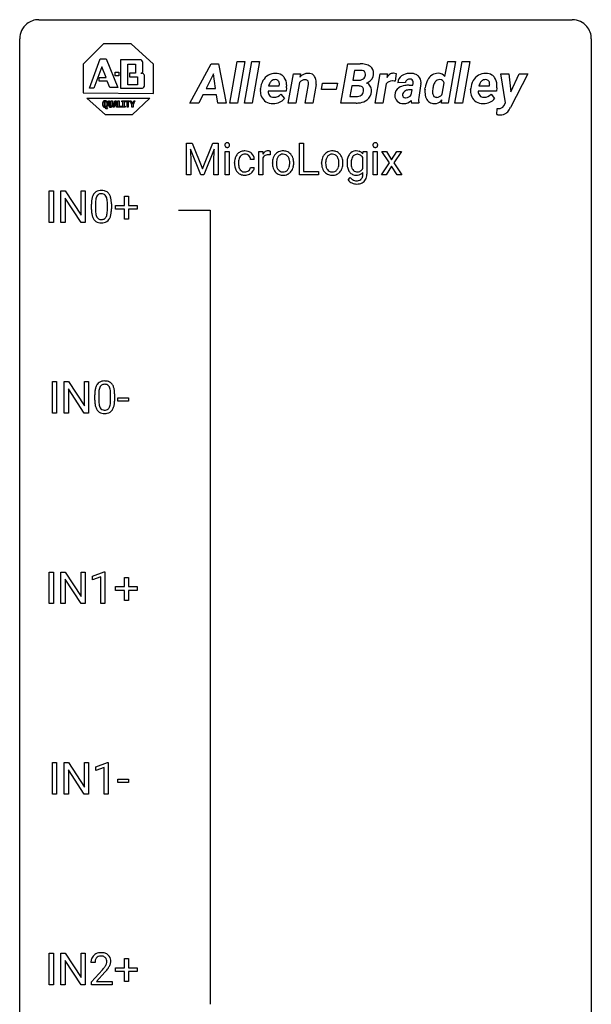
# Model space of a CAD drawing. Extents: x 2.8 to 26.6, y -2.8 to 84.5.
# Drawn here: x 2.8 to 26.6, y 43.5 to 84.5 of the extents above; entities that cross this region are included whole.
import ezdxf

# ---------------------------------------------------------------- set-up
doc = ezdxf.new("R2010")
doc.units = 0
doc.layers.add('DEFAULT_255_1_388', color=255, linetype='CONTINUOUS')
doc.layers.add('DEFAULT_255_2_778', color=255, linetype='CONTINUOUS')

msp = doc.modelspace()

# ---------------------------------------------------------------- linework, layer by layer
at = {"layer": 'DEFAULT_255_1_388'}
for p, q in [((9.733, 79.389), (9.957, 79.389)), ((9.733, 78.074), (9.733, 79.389)), ((9.957, 79.389), (10.388, 78.316)), ((10.388, 78.316), (10.818, 79.389)), ((10.818, 79.389), (11.043, 79.389)), ((11.043, 79.389), (11.043, 78.074)), ((14.43, 78.074), (14.43, 79.389)), ((14.43, 79.389), (14.605, 79.389)), ((14.605, 79.389), (14.605, 78.216)), ((10.321, 78.074), (9.89, 79.136)), ((9.89, 79.136), (9.907, 78.586)), ((10.885, 79.139), (10.454, 78.074)), ((10.869, 78.586), (10.885, 79.139)), ((11.337, 78.074), (11.337, 79.051)), ((11.337, 79.051), (11.504, 79.051)), ((11.504, 79.051), (11.504, 78.074)), ((12.74, 78.074), (12.74, 79.051)), ((12.74, 79.051), (12.903, 79.051)), ((12.903, 79.051), (12.906, 78.939)), ((12.908, 78.768), (12.908, 78.074)), ((13.213, 79.057), (13.213, 78.901)), ((17.073, 78.341), (17.073, 78.788)), ((17.08, 78.943), (17.088, 79.051)), ((17.088, 79.051), (17.241, 79.051)), ((17.241, 79.051), (17.241, 78.097)), ((17.508, 78.074), (17.508, 79.051)), ((17.508, 79.051), (17.675, 79.051)), ((17.675, 79.051), (17.675, 78.074)), ((18.183, 78.568), (17.863, 79.051)), ((17.863, 79.051), (18.056, 79.051)), ((18.056, 79.051), (18.27, 78.695)), ((18.27, 78.695), (18.487, 79.051)), ((18.682, 79.051), (18.362, 78.568)), ((18.487, 79.051), (18.682, 79.051)), ((9.907, 78.586), (9.907, 78.074)), ((10.869, 78.074), (10.869, 78.586)), ((11.728, 78.554), (11.728, 78.582)), ((11.896, 78.575), (11.896, 78.544)), ((12.553, 78.715), (12.394, 78.715)), ((12.394, 78.382), (12.553, 78.382)), ((13.304, 78.56), (13.304, 78.572)), ((14.194, 78.564), (14.194, 78.552)), ((15.355, 78.56), (15.355, 78.572)), ((16.245, 78.564), (16.245, 78.552)), ((17.853, 78.074), (18.183, 78.568)), ((18.273, 78.44), (18.047, 78.074)), ((18.499, 78.074), (18.273, 78.44)), ((18.362, 78.568), (18.692, 78.074)), ((9.907, 78.074), (9.733, 78.074)), ((10.454, 78.074), (10.321, 78.074)), ((11.043, 78.074), (10.869, 78.074)), ((11.504, 78.074), (11.337, 78.074)), ((12.908, 78.074), (12.74, 78.074)), ((15.228, 78.074), (14.43, 78.074)), ((14.605, 78.216), (15.228, 78.216)), ((15.228, 78.216), (15.228, 78.074)), ((16.465, 77.858), (16.552, 77.958)), ((17.073, 78.087), (17.073, 78.171)), ((17.675, 78.074), (17.508, 78.074)), ((18.047, 78.074), (17.853, 78.074)), ((18.692, 78.074), (18.499, 78.074)), ((4.007, 76.089), (4.007, 77.405)), ((4.007, 77.405), (4.181, 77.405)), ((4.181, 77.405), (4.181, 76.089)), ((4.498, 76.089), (4.498, 77.405)), ((4.498, 77.405), (4.672, 77.405)), ((4.672, 77.405), (5.336, 76.387)), ((5.335, 76.089), (4.672, 77.103)), ((4.672, 77.103), (4.672, 76.089)), ((5.336, 76.387), (5.336, 77.405)), ((5.336, 77.405), (5.509, 77.405)), ((5.509, 77.405), (5.509, 76.089)), ((7.141, 76.795), (7.141, 77.179)), ((7.141, 77.179), (7.309, 77.179)), ((7.309, 77.179), (7.309, 76.795)), ((5.768, 76.628), (5.768, 76.851)), ((5.936, 76.892), (5.936, 76.624)), ((6.432, 76.605), (6.432, 76.879)), ((6.599, 76.867), (6.599, 76.651)), ((6.774, 76.637), (6.774, 76.795)), ((6.774, 76.795), (7.141, 76.795)), ((7.309, 76.795), (7.676, 76.795)), ((7.676, 76.795), (7.676, 76.637)), ((7.141, 76.637), (6.774, 76.637)), ((7.141, 76.221), (7.141, 76.637)), ((7.676, 76.637), (7.309, 76.637)), ((7.309, 76.637), (7.309, 76.221)), ((4.181, 76.089), (4.007, 76.089)), ((4.672, 76.089), (4.498, 76.089)), ((5.509, 76.089), (5.335, 76.089)), ((7.309, 76.221), (7.141, 76.221)), ((4.144, 68.152), (4.144, 69.467)), ((4.144, 69.467), (4.317, 69.467)), ((4.317, 69.467), (4.317, 68.152)), ((4.634, 68.152), (4.634, 69.467)), ((4.634, 69.467), (4.809, 69.467)), ((4.809, 69.467), (5.473, 68.449)), ((5.473, 68.449), (5.473, 69.467)), ((5.473, 69.467), (5.646, 69.467)), ((5.646, 69.467), (5.646, 68.152)), ((5.471, 68.152), (4.809, 69.166)), ((4.809, 69.166), (4.809, 68.152)), ((5.905, 68.69), (5.905, 68.914)), ((6.072, 68.954), (6.072, 68.687)), ((6.568, 68.668), (6.568, 68.942)), ((6.735, 68.93), (6.735, 68.713)), ((6.874, 68.643), (6.874, 68.779)), ((6.874, 68.779), (7.314, 68.779)), ((7.314, 68.643), (6.874, 68.643)), ((7.314, 68.779), (7.314, 68.643)), ((4.317, 68.152), (4.144, 68.152)), ((4.809, 68.152), (4.634, 68.152)), ((5.646, 68.152), (5.471, 68.152)), ((4.007, 60.214), (4.007, 61.53)), ((4.007, 61.53), (4.181, 61.53)), ((4.181, 61.53), (4.181, 60.214)), ((4.498, 60.214), (4.498, 61.53)), ((4.498, 61.53), (4.672, 61.53)), ((4.672, 61.53), (5.336, 60.512)), ((5.336, 60.512), (5.336, 61.53)), ((5.336, 61.53), (5.509, 61.53)), ((5.509, 61.53), (5.509, 60.214)), ((5.818, 61.357), (6.297, 61.536)), ((6.297, 61.536), (6.323, 61.536)), ((6.323, 61.536), (6.323, 60.214)), ((5.335, 60.214), (4.672, 61.228)), ((4.672, 61.228), (4.672, 60.214)), ((5.818, 61.205), (5.818, 61.357)), ((6.155, 61.328), (5.818, 61.205)), ((6.155, 60.214), (6.155, 61.328)), ((7.141, 60.92), (7.141, 61.304)), ((7.141, 61.304), (7.309, 61.304)), ((7.309, 61.304), (7.309, 60.92)), ((6.774, 60.762), (6.774, 60.92)), ((6.774, 60.92), (7.141, 60.92)), ((7.141, 60.762), (6.774, 60.762)), ((7.141, 60.346), (7.141, 60.762)), ((7.309, 60.92), (7.676, 60.92)), ((7.676, 60.762), (7.309, 60.762)), ((7.309, 60.762), (7.309, 60.346)), ((7.676, 60.92), (7.676, 60.762)), ((7.309, 60.346), (7.141, 60.346)), ((4.181, 60.214), (4.007, 60.214)), ((4.672, 60.214), (4.498, 60.214)), ((5.509, 60.214), (5.335, 60.214)), ((6.323, 60.214), (6.155, 60.214)), ((4.144, 52.277), (4.144, 53.592)), ((4.144, 53.592), (4.317, 53.592)), ((4.317, 53.592), (4.317, 52.277)), ((4.634, 52.277), (4.634, 53.592)), ((4.634, 53.592), (4.809, 53.592)), ((4.809, 53.592), (5.473, 52.574)), ((5.473, 52.574), (5.473, 53.592)), ((5.473, 53.592), (5.646, 53.592)), ((5.646, 53.592), (5.646, 52.277)), ((5.955, 53.419), (6.433, 53.599)), ((5.955, 53.267), (5.955, 53.419)), ((6.292, 53.391), (5.955, 53.267)), ((6.292, 52.277), (6.292, 53.391)), ((6.433, 53.599), (6.46, 53.599)), ((6.46, 53.599), (6.46, 52.277)), ((5.471, 52.277), (4.809, 53.291)), ((4.809, 53.291), (4.809, 52.277)), ((6.874, 52.768), (6.874, 52.904)), ((6.874, 52.904), (7.314, 52.904)), ((7.314, 52.904), (7.314, 52.768)), ((7.314, 52.768), (6.874, 52.768)), ((4.317, 52.277), (4.144, 52.277)), ((4.809, 52.277), (4.634, 52.277)), ((5.646, 52.277), (5.471, 52.277)), ((6.46, 52.277), (6.292, 52.277)), ((4.007, 44.339), (4.007, 45.655)), ((4.007, 45.655), (4.181, 45.655)), ((4.181, 45.655), (4.181, 44.339)), ((4.498, 44.339), (4.498, 45.655)), ((4.498, 45.655), (4.672, 45.655)), ((4.672, 45.655), (5.336, 44.637)), ((5.336, 44.637), (5.336, 45.655)), ((5.336, 45.655), (5.509, 45.655)), ((5.509, 45.655), (5.509, 44.339)), ((5.335, 44.339), (4.672, 45.353)), ((4.672, 45.353), (4.672, 44.339)), ((5.916, 45.267), (5.749, 45.267)), ((7.141, 45.045), (7.141, 45.429)), ((7.141, 45.429), (7.309, 45.429)), ((7.309, 45.429), (7.309, 45.045)), ((5.774, 44.46), (6.229, 44.966)), ((6.328, 44.858), (5.975, 44.476)), ((6.774, 44.887), (6.774, 45.045)), ((6.774, 45.045), (7.141, 45.045)), ((7.141, 44.887), (6.774, 44.887)), ((7.141, 44.471), (7.141, 44.887)), ((7.309, 45.045), (7.676, 45.045)), ((7.676, 44.887), (7.309, 44.887)), ((7.309, 44.887), (7.309, 44.471)), ((7.676, 45.045), (7.676, 44.887)), ((4.181, 44.339), (4.007, 44.339)), ((4.672, 44.339), (4.498, 44.339)), ((5.509, 44.339), (5.335, 44.339)), ((5.774, 44.339), (5.774, 44.46)), ((6.636, 44.339), (5.774, 44.339)), ((5.975, 44.476), (6.636, 44.476)), ((6.636, 44.476), (6.636, 44.339)), ((7.309, 44.471), (7.141, 44.471))]:
    msp.add_line(p, q, dxfattribs=at)
for centre, radius, start, end in [((11.434, 79.312), 0.11, 161.4148, 180.5533), ((11.448, 79.311), 0.124, 179.942, 185.0971), ((11.418, 79.306), 0.0938, 184.1071, 222.4604), ((11.42, 79.316), 0.0956, 138.183, 160.9308), ((11.407, 79.326), 0.0792, 104.6372, 138.0036), ((11.403, 79.293), 0.0744, 222.5057, 237.9918), ((11.411, 79.307), 0.0902, 238.5428, 259.129), ((11.419, 79.285), 0.122, 92.0601, 105.2199), ((11.421, 79.356), 0.14, 258.8433, 270.4149), ((11.422, 79.246), 0.161, 89.9791, 92.5006), ((11.423, 79.272), 0.135, 78.0235, 90.4478), ((11.422, 79.381), 0.165, 269.9726, 272.8113), ((11.425, 79.34), 0.124, 272.3544, 285.8952), ((11.434, 79.319), 0.0878, 55.0522, 78.3363), ((11.438, 79.299), 0.0807, 285.4398, 316.532), ((11.439, 79.328), 0.0768, 42.0506, 54.4508), ((11.424, 79.314), 0.0974, 1.7494, 42.1499), ((11.43, 79.305), 0.0909, 316.711, 341.6513), ((11.414, 79.31), 0.107, 342.1062, 0.5536), ((11.395, 79.311), 0.126, 359.9833, 2.8354), ((17.604, 79.312), 0.11, 161.4148, 180.5533), ((17.618, 79.311), 0.124, 179.942, 185.0971), ((17.588, 79.306), 0.0938, 184.1071, 222.4604), ((17.59, 79.316), 0.0956, 138.183, 160.9308), ((17.578, 79.326), 0.0792, 104.6372, 138.0036), ((17.574, 79.293), 0.0744, 222.5057, 237.9918), ((17.581, 79.307), 0.0902, 238.5428, 259.129), ((17.59, 79.285), 0.122, 92.0601, 105.2199), ((17.592, 79.356), 0.14, 258.8433, 270.4149), ((17.593, 79.246), 0.161, 89.9791, 92.5006), ((17.594, 79.272), 0.135, 78.0235, 90.4478), ((17.593, 79.381), 0.165, 269.9726, 272.8113), ((17.596, 79.34), 0.124, 272.3544, 285.8952), ((17.604, 79.319), 0.0878, 55.0522, 78.3363), ((17.608, 79.299), 0.0807, 285.4398, 316.532), ((17.61, 79.328), 0.0768, 42.0506, 54.4508), ((17.594, 79.314), 0.0974, 1.7494, 42.1499), ((17.601, 79.305), 0.0909, 316.711, 341.6513), ((17.585, 79.31), 0.107, 342.1062, 0.5536), ((17.566, 79.311), 0.126, 359.9833, 2.8354), ((12.26, 78.611), 0.528, 154.9162, 168.5402), ((12.156, 78.663), 0.413, 133.5745, 155.256), ((12.138, 78.678), 0.389, 122.0166, 133.2056), ((12.377, 78.606), 0.48, 162.6653, 174.0803), ((12.208, 78.66), 0.302, 143.2846, 162.9352), ((12.142, 78.668), 0.399, 97.8733, 121.7531), ((12.144, 78.708), 0.222, 107.6884, 143.3583), ((12.16, 78.65), 0.283, 89.3774, 107.207), ((12.162, 78.549), 0.52, 89.8471, 98.2769), ((12.167, 78.618), 0.451, 73.3761, 90.52), ((12.163, 78.644), 0.288, 88.1066, 90.0064), ((12.17, 78.71), 0.222, 46.4988, 89.3298), ((12.189, 78.699), 0.367, 47.7086, 73.0511), ((12.17, 78.708), 0.224, 24.4868, 46.944), ((12.144, 78.699), 0.251, 3.7809, 23.9354), ((12.204, 78.712), 0.348, 3.7443, 48.0844), ((13.159, 78.784), 0.296, 127.8167, 148.63), ((13.181, 78.653), 0.296, 155.6557, 157.2568), ((13.104, 78.696), 0.209, 107.1347, 157.6457), ((13.13, 78.814), 0.256, 91.333, 126.7875), ((13.127, 78.612), 0.295, 89.2758, 106.6213), ((13.139, 78.733), 0.336, 89.9858, 92.4688), ((13.131, 78.336), 0.572, 86.8047, 90.0424), ((13.14, 78.764), 0.306, 85.3588, 90.1624), ((13.138, 78.445), 0.463, 80.6752, 86.8938), ((13.149, 78.877), 0.192, 78.4019, 85.4593), ((13.166, 78.955), 0.113, 67.7849, 78.5738), ((13.178, 78.986), 0.0789, 63.4805, 67.3075), ((13.836, 78.597), 0.529, 153.8609, 166.0966), ((13.761, 78.637), 0.444, 135.1317, 154.2535), ((13.729, 78.665), 0.402, 121.7043, 134.7771), ((13.809, 78.637), 0.327, 143.0176, 163.234), ((13.737, 78.65), 0.419, 93.4001, 121.54), ((13.794, 78.644), 0.311, 141.4608, 142.3839), ((13.748, 78.686), 0.248, 115.7996, 142.2901), ((13.744, 78.682), 0.251, 89.1923, 114.7099), ((13.748, 78.557), 0.512, 89.9706, 93.9763), ((13.753, 78.601), 0.468, 71.3322, 90.6163), ((13.748, 78.616), 0.316, 88.8963, 90.0045), ((13.753, 78.681), 0.251, 63.3365, 89.7194), ((13.748, 78.681), 0.253, 36.5919, 62.244), ((13.771, 78.669), 0.398, 41.1814, 70.7072), ((13.692, 78.634), 0.326, 31.3007, 37.3955), ((13.647, 78.611), 0.376, 10.9991, 30.8318), ((13.718, 78.62), 0.471, 12.1971, 41.3447), ((15.887, 78.597), 0.529, 153.8609, 166.0966), ((15.812, 78.637), 0.444, 135.1317, 154.2535), ((15.781, 78.665), 0.402, 121.7043, 134.7771), ((15.86, 78.637), 0.327, 143.0176, 163.234), ((15.788, 78.65), 0.419, 93.4001, 121.54), ((15.846, 78.644), 0.311, 141.4608, 142.3839), ((15.799, 78.686), 0.248, 115.7996, 142.2901), ((15.795, 78.682), 0.251, 89.1923, 114.7099), ((15.799, 78.557), 0.512, 89.9706, 93.9763), ((15.804, 78.601), 0.468, 71.3322, 90.6163), ((15.799, 78.616), 0.316, 88.8963, 90.0045), ((15.804, 78.681), 0.251, 63.3365, 89.7194), ((15.799, 78.681), 0.253, 36.5919, 62.244), ((15.822, 78.669), 0.398, 41.1814, 70.7072), ((15.743, 78.634), 0.326, 31.3007, 37.3955), ((15.698, 78.611), 0.376, 10.9991, 30.8318), ((15.769, 78.62), 0.471, 12.1971, 41.3447), ((16.954, 78.625), 0.535, 152.8534, 170.0825), ((16.861, 78.669), 0.431, 142.0148, 152.4186), ((16.789, 78.734), 0.334, 94.3317, 143.2675), ((17.096, 78.593), 0.511, 162.5985, 173.3417), ((16.906, 78.654), 0.31, 144.7982, 162.8716), ((16.833, 78.707), 0.22, 111.1808, 145.0423), ((16.869, 78.676), 0.267, 143.9896, 144.1067), ((16.84, 78.677), 0.25, 89.284, 110.1848), ((16.801, 78.646), 0.423, 89.9488, 95.0093), ((16.805, 78.664), 0.405, 72.9497, 90.6081), ((16.843, 78.603), 0.324, 87.2691, 90.0178), ((16.852, 78.687), 0.24, 48.5794, 88.6245), ((16.828, 78.748), 0.319, 37.7744, 72.5099), ((16.812, 78.649), 0.296, 27.9928, 47.6314), ((12.395, 78.585), 0.666, 168.615, 180.2871), ((12.59, 78.553), 0.862, 179.9791, 182.4587), ((12.391, 78.54), 0.662, 182.0498, 194.8774), ((12.183, 78.482), 0.446, 194.5394, 221.0303), ((12.618, 78.578), 0.723, 173.8423, 180.1784), ((12.557, 78.54), 0.661, 179.703, 188.2277), ((12.32, 78.505), 0.422, 188.0631, 201.1158), ((12.197, 78.458), 0.29, 201.2186, 216.9762), ((12.207, 78.397), 0.188, 330.4013, 355.3971), ((12.259, 78.399), 0.294, 329.2357, 356.6872), ((12.093, 78.694), 0.46, 2.6193, 5.0425), ((13.933, 78.575), 0.628, 166.3005, 180.3319), ((13.995, 78.555), 0.69, 179.6101, 192.0695), ((13.782, 78.506), 0.472, 191.6264, 221.3527), ((14.228, 78.554), 0.756, 174.1226, 180.1564), ((14.042, 78.548), 0.57, 179.6363, 190.6161), ((13.987, 78.581), 0.513, 162.9447, 174.3734), ((13.857, 78.512), 0.382, 190.4136, 208.7169), ((13.679, 78.493), 0.339, 323.6941, 343.8494), ((13.502, 78.547), 0.524, 343.5747, 355.0081), ((13.475, 78.575), 0.553, 359.6235, 11.2017), ((13.276, 78.57), 0.751, 354.7283, 0.1208), ((13.662, 78.525), 0.53, 334.3504, 346.8461), ((13.501, 78.569), 0.693, 359.5703, 12.5804), ((13.554, 78.548), 0.64, 347.0197, 0.319), ((15.984, 78.575), 0.628, 166.3005, 180.3319), ((16.046, 78.555), 0.69, 179.6101, 192.0695), ((15.833, 78.506), 0.472, 191.6264, 221.3527), ((16.279, 78.554), 0.756, 174.1226, 180.1564), ((16.093, 78.548), 0.57, 179.6363, 190.6161), ((16.038, 78.581), 0.513, 162.9447, 174.3734), ((15.909, 78.512), 0.382, 190.4136, 208.7169), ((15.73, 78.493), 0.339, 323.6941, 343.8494), ((15.553, 78.547), 0.524, 343.5747, 355.0081), ((15.526, 78.575), 0.553, 359.6235, 11.2017), ((15.327, 78.57), 0.751, 354.7283, 0.1208), ((15.713, 78.525), 0.53, 334.3504, 346.8461), ((15.552, 78.569), 0.693, 359.5703, 12.5804), ((15.605, 78.548), 0.64, 347.0197, 0.319), ((17.219, 78.576), 0.804, 169.8802, 180.3465), ((17.385, 78.57), 0.97, 179.9294, 184.2551), ((17.129, 78.547), 0.713, 183.9387, 195.6348), ((16.902, 78.48), 0.476, 195.3497, 216.9773), ((17.396, 78.555), 0.813, 173.1877, 180.246), ((17.237, 78.548), 0.654, 179.6989, 188.5749), ((17.01, 78.513), 0.424, 188.4118, 202.056), ((16.901, 78.47), 0.307, 202.2925, 215.4476), ((16.772, 78.496), 0.338, 326.5172, 332.816), ((12.131, 78.438), 0.378, 221.1003, 252.9744), ((12.146, 78.42), 0.226, 217.0136, 265.2056), ((12.159, 78.538), 0.482, 253.3157, 270.5771), ((12.163, 78.523), 0.331, 263.6825, 270.1042), ((12.168, 78.433), 0.241, 269.0327, 309.2225), ((12.165, 78.466), 0.411, 269.8408, 297.1299), ((12.192, 78.409), 0.207, 308.3965, 329.6988), ((12.151, 78.499), 0.446, 296.9029, 299.3855), ((12.188, 78.439), 0.376, 298.877, 324.7015), ((12.197, 78.432), 0.364, 324.8703, 329.7912), ((13.728, 78.456), 0.399, 221.1701, 250.2227), ((13.8, 78.484), 0.318, 209.1871, 217.4222), ((13.741, 78.431), 0.239, 216.1157, 265.2575), ((13.745, 78.519), 0.464, 250.8888, 270.6313), ((13.749, 78.496), 0.304, 264.5892, 270.0602), ((13.753, 78.453), 0.261, 269.2532, 291.8794), ((13.75, 78.576), 0.52, 269.9549, 274.8591), ((13.763, 78.477), 0.421, 274.3079, 301.6554), ((13.756, 78.433), 0.241, 292.9269, 323.1778), ((13.709, 78.474), 0.304, 322.2567, 323.088), ((13.766, 78.468), 0.411, 301.8488, 310.0973), ((13.757, 78.476), 0.423, 310.4228, 334.8045), ((15.779, 78.456), 0.399, 221.1701, 250.2227), ((15.851, 78.484), 0.318, 209.1871, 217.4222), ((15.792, 78.431), 0.239, 216.1157, 265.2575), ((15.796, 78.519), 0.464, 250.8888, 270.6313), ((15.801, 78.496), 0.304, 264.5892, 270.0602), ((15.804, 78.453), 0.261, 269.2532, 291.8794), ((15.801, 78.576), 0.52, 269.9549, 274.8591), ((15.814, 78.477), 0.421, 274.3079, 301.6554), ((15.808, 78.433), 0.241, 292.9269, 323.1778), ((15.76, 78.474), 0.304, 322.2567, 323.088), ((15.817, 78.468), 0.411, 301.8488, 310.0973), ((15.808, 78.476), 0.423, 310.4228, 334.8045), ((16.87, 78.462), 0.44, 217.521, 218.5804), ((16.803, 78.402), 0.35, 217.7818, 242.9905), ((16.856, 78.199), 0.388, 218.3819, 236.3657), ((16.794, 78.399), 0.344, 244.0749, 270.8322), ((16.829, 78.414), 0.216, 214.4673, 264.3363), ((16.8, 78.524), 0.469, 269.8806, 276.9235), ((16.84, 78.486), 0.288, 263.4723, 270.0965), ((16.845, 78.469), 0.271, 269.1472, 291.7978), ((16.824, 78.387), 0.329, 275.695, 319.1537), ((16.852, 78.438), 0.24, 293.0243, 327.6232), ((16.845, 78.051), 0.224, 315.6213, 345.6795), ((16.735, 78.081), 0.338, 345.2628, 358.6311), ((16.635, 78.087), 0.438, 358.174, 0.0125), ((16.879, 78.054), 0.357, 314.3366, 346.6439), ((16.725, 78.093), 0.516, 346.3655, 0.479), ((16.73, 78.039), 0.321, 214.3037, 232.5751), ((16.785, 78.111), 0.412, 232.6664, 246.32), ((16.828, 78.192), 0.503, 245.5259, 269.8407), ((16.811, 78.137), 0.311, 236.8638, 270.6382), ((16.817, 78.174), 0.348, 269.5558, 282.3972), ((16.83, 78.238), 0.549, 269.6629, 281.3208), ((16.844, 78.06), 0.231, 282.0439, 308.3079), ((16.867, 78.07), 0.377, 280.7144, 313.8723), ((16.854, 78.044), 0.213, 308.8347, 315.2038), ((6.604, 76.914), 0.833, 164.3059, 173.9001), ((6.277, 77.008), 0.492, 148.7922, 164.5682), ((6.17, 77.068), 0.369, 144.5884, 148.1162), ((6.131, 77.095), 0.322, 101.644, 144.5143), ((6.515, 76.95), 0.575, 163.3765, 172.1411), ((6.279, 77.022), 0.329, 149.4208, 163.6283), ((6.16, 77.094), 0.189, 105.7981, 149.7388), ((6.179, 76.905), 0.518, 89.5283, 102.582), ((6.18, 77.019), 0.267, 89.3804, 105.6764), ((6.188, 76.901), 0.522, 77.0438, 90.5082), ((6.184, 76.99), 0.296, 81.1057, 90.2187), ((6.204, 77.089), 0.195, 30.7408, 82.4658), ((6.233, 77.085), 0.332, 48.2778, 77.4996), ((6.145, 77.05), 0.265, 24.2875, 31.3934), ((6.013, 76.994), 0.409, 12.0807, 23.8171), ((6.241, 77.1), 0.316, 36.3142, 47.6307), ((6.143, 77.034), 0.434, 18.2931, 35.677), ((5.857, 76.936), 0.736, 8.0247, 18.5606), ((7.113, 76.857), 1.344, 173.7674, 180.2316), ((6.886, 76.897), 0.95, 172.0258, 178.0705), ((7.228, 76.881), 1.292, 177.8639, 179.5036), ((5.703, 76.925), 0.726, 4.8365, 12.2906), ((5.23, 76.883), 1.202, 359.8093, 4.9408), ((5.389, 76.867), 1.21, 1.1275, 8.1718), ((5.024, 76.852), 1.575, 0.5433, 1.3867), ((7.28, 76.648), 1.512, 180.7435, 181.1522), ((6.975, 76.636), 1.207, 180.8977, 188.0055), ((6.53, 76.572), 0.757, 187.8816, 198.2347), ((6.25, 76.477), 0.462, 197.9695, 215.2623), ((7.106, 76.62), 1.171, 179.7996, 185.2461), ((6.651, 76.577), 0.714, 185.1412, 193.0082), ((6.354, 76.507), 0.408, 192.7897, 205.2507), ((6.236, 76.454), 0.279, 205.8002, 211.2546), ((6.177, 76.415), 0.208, 210.379, 238.4008), ((6.203, 76.403), 0.193, 287.7958, 329.0809), ((6.096, 76.47), 0.32, 328.6635, 343.3325), ((5.851, 76.546), 0.576, 343.0498, 351.9392), ((5.461, 76.604), 0.97, 351.8072, 357.7958), ((5.098, 76.622), 1.334, 357.5871, 359.2682), ((6.08, 76.491), 0.503, 329.2804, 344.7473), ((5.743, 76.587), 0.853, 344.4935, 353.9764), ((5.221, 76.645), 1.378, 353.8441, 0.2288), ((6.135, 76.4), 0.323, 215.8618, 257.2788), ((6.18, 76.575), 0.503, 256.6229, 270.5105), ((6.175, 76.42), 0.212, 239.6522, 265.9794), ((6.185, 76.496), 0.288, 265.1324, 270.0603), ((6.188, 76.459), 0.251, 269.3314, 287.218), ((6.189, 76.588), 0.517, 269.5979, 281.6733), ((6.234, 76.4), 0.324, 280.5802, 324.9173), ((6.191, 76.43), 0.375, 324.9361, 328.6153), ((6.413, 69.071), 0.492, 148.7922, 164.5682), ((6.306, 69.131), 0.369, 144.5884, 148.1162), ((6.268, 69.158), 0.322, 101.644, 144.5143), ((6.296, 69.156), 0.189, 105.7981, 149.7388), ((6.315, 68.968), 0.518, 89.5283, 102.582), ((6.317, 69.081), 0.267, 89.3804, 105.6764), ((6.324, 68.963), 0.522, 77.0438, 90.5082), ((6.321, 69.052), 0.296, 81.1057, 90.2187), ((6.341, 69.151), 0.195, 30.7408, 82.4658), ((6.369, 69.148), 0.332, 48.2778, 77.4996), ((6.378, 69.162), 0.316, 36.3142, 47.6307), ((6.28, 69.097), 0.434, 18.2931, 35.677), ((7.249, 68.919), 1.344, 173.7674, 180.2316), ((6.741, 68.976), 0.833, 164.3059, 173.9001), ((7.364, 68.943), 1.292, 177.8639, 179.5036), ((7.022, 68.959), 0.95, 172.0258, 178.0705), ((6.651, 69.012), 0.575, 163.3765, 172.1411), ((6.416, 69.084), 0.329, 149.4208, 163.6283), ((6.282, 69.113), 0.265, 24.2875, 31.3934), ((6.15, 69.057), 0.409, 12.0807, 23.8171), ((5.84, 68.988), 0.726, 4.8365, 12.2906), ((5.366, 68.946), 1.202, 359.8093, 4.9408), ((5.994, 68.998), 0.736, 8.0247, 18.5606), ((5.525, 68.929), 1.21, 1.1275, 8.1718), ((5.161, 68.915), 1.575, 0.5433, 1.3867), ((7.417, 68.71), 1.512, 180.7435, 181.1522), ((7.111, 68.699), 1.207, 180.8977, 188.0055), ((6.666, 68.634), 0.757, 187.8816, 198.2347), ((7.243, 68.683), 1.171, 179.7996, 185.2461), ((6.788, 68.64), 0.714, 185.1412, 193.0082), ((5.988, 68.609), 0.576, 343.0498, 351.9392), ((5.598, 68.666), 0.97, 351.8072, 357.7958), ((5.234, 68.685), 1.334, 357.5871, 359.2682), ((5.879, 68.649), 0.853, 344.4935, 353.9764), ((5.358, 68.708), 1.378, 353.8441, 0.2288), ((6.387, 68.54), 0.462, 197.9695, 215.2623), ((6.272, 68.463), 0.323, 215.8618, 257.2788), ((6.49, 68.569), 0.408, 192.7897, 205.2507), ((6.373, 68.517), 0.279, 205.8002, 211.2546), ((6.314, 68.477), 0.208, 210.379, 238.4008), ((6.317, 68.637), 0.503, 256.6229, 270.5105), ((6.312, 68.483), 0.212, 239.6522, 265.9794), ((6.321, 68.558), 0.288, 265.1324, 270.0603), ((6.324, 68.522), 0.251, 269.3314, 287.218), ((6.325, 68.651), 0.517, 269.5979, 281.6733), ((6.34, 68.465), 0.193, 287.7958, 329.0809), ((6.37, 68.463), 0.324, 280.5802, 324.9173), ((6.232, 68.532), 0.32, 328.6635, 343.3325), ((6.328, 68.492), 0.375, 324.9361, 328.6153), ((6.216, 68.554), 0.503, 329.2804, 344.7473), ((6.116, 45.297), 0.364, 133.4541, 162.9471), ((6.136, 45.275), 0.394, 100.787, 133.4382), ((6.149, 45.3), 0.233, 102.1738, 129.2061), ((6.175, 45.101), 0.572, 89.6607, 101.3702), ((6.176, 45.184), 0.352, 89.5461, 102.5418), ((6.183, 45.108), 0.565, 78.2173, 90.4129), ((6.179, 45.244), 0.291, 82.1602, 90.1506), ((6.194, 45.327), 0.207, 43.4417, 83.1661), ((6.223, 45.291), 0.378, 55.9269, 78.4888), ((6.245, 45.329), 0.334, 47.9298, 55.4049), ((6.256, 45.34), 0.318, 4.3348, 48.056), ((6.206, 45.272), 0.458, 163.2878, 180.5582), ((6.267, 45.273), 0.351, 165.9091, 178.8685), ((6.364, 45.267), 0.448, 178.4391, 180.0084), ((6.153, 45.303), 0.234, 136.1757, 166.3673), ((6.14, 45.314), 0.216, 129.7286, 135.7539), ((5.747, 45.504), 0.715, 323.8963, 328.6419), ((6.186, 45.319), 0.219, 16.1713, 43.5286), ((5.978, 45.362), 0.444, 328.8295, 331.7891), ((6.09, 45.304), 0.318, 331.4255, 352.9366), ((6.129, 45.303), 0.278, 359.4863, 15.9343), ((6.105, 45.301), 0.302, 353.2258, 0.0166), ((5.876, 45.445), 0.721, 326.9133, 338.3508), ((6.181, 45.328), 0.394, 337.8914, 358.9968), ((6.133, 45.321), 0.442, 359.9252, 5.5972), ((4.712, 46.308), 2.026, 318.5133, 320.7829), ((5.306, 45.823), 1.259, 320.7373, 323.9739), ((4.996, 46.089), 1.813, 317.2588, 319.9046), ((5.428, 45.733), 1.254, 319.6472, 327.096)]:
    msp.add_arc(centre, radius, start, end, dxfattribs=at)
at = {"layer": 'DEFAULT_255_2_778'}
for p, q in [((3.572, 84.534), (25.797, 84.534)), ((2.779, -1.984), (2.779, 83.741)), ((26.591, 83.741), (26.591, -1.984)), ((6.276, 83.529), (5.424, 82.677)), ((7.425, 83.529), (6.276, 83.529)), ((8.351, 82.677), (7.425, 83.529)), ((5.684, 81.677), (6.128, 82.899)), ((6.128, 82.899), (6.388, 82.899)), ((6.388, 82.899), (6.869, 81.714)), ((6.98, 82.862), (6.98, 81.677)), ((7.758, 82.862), (6.98, 82.862)), ((6.98, 82.862), (6.98, 82.862)), ((5.424, 82.677), (5.424, 81.492)), ((6.202, 82.566), (5.869, 81.677)), ((6.388, 82.121), (6.202, 82.566)), ((7.277, 82.677), (7.61, 82.677)), ((7.277, 81.825), (7.277, 82.677)), ((7.277, 82.677), (7.277, 82.677)), ((7.61, 82.677), (7.61, 82.307)), ((7.906, 82.381), (7.906, 82.751)), ((8.351, 81.455), (8.351, 82.677)), ((9.869, 81.061), (10.753, 82.698)), ((10.753, 82.698), (11.061, 82.698)), ((11.061, 82.698), (11.375, 81.061)), ((11.537, 81.06), (11.84, 82.788)), ((11.84, 82.788), (12.162, 82.788)), ((12.162, 82.788), (11.859, 81.06)), ((12.147, 81.06), (12.45, 82.788)), ((12.162, 82.788), (12.162, 82.788)), ((12.45, 82.788), (12.772, 82.788)), ((12.772, 82.788), (12.47, 81.06)), ((12.772, 82.788), (12.772, 82.788)), ((16.154, 81.061), (16.442, 82.698)), ((16.442, 82.698), (16.957, 82.697)), ((20.495, 82.165), (20.615, 82.788)), ((20.615, 82.788), (20.936, 82.788)), ((20.936, 82.788), (20.634, 81.06)), ((20.906, 81.06), (21.209, 82.788)), ((21.209, 82.788), (21.53, 82.788)), ((21.53, 82.788), (21.228, 81.06)), ((21.53, 82.788), (21.53, 82.788)), ((6.091, 81.973), (6.091, 82.121)), ((6.091, 82.121), (6.388, 82.121)), ((6.758, 82.344), (6.906, 82.344)), ((6.758, 82.195), (6.758, 82.344)), ((6.906, 82.195), (6.758, 82.195)), ((6.906, 82.344), (6.906, 82.195)), ((7.61, 82.307), (7.351, 82.307)), ((7.351, 82.307), (7.351, 82.158)), ((7.351, 82.158), (7.684, 82.158)), ((7.684, 82.158), (7.684, 81.825)), ((7.98, 81.825), (7.98, 82.158)), ((10.849, 82.281), (10.543, 81.671)), ((10.942, 81.671), (10.849, 82.281)), ((10.849, 82.281), (10.849, 82.281)), ((13.427, 82.038), (13.427, 82.038)), ((13.965, 81.06), (14.179, 82.278)), ((14.179, 82.278), (14.479, 82.279)), ((14.179, 82.278), (14.179, 82.278)), ((14.479, 82.279), (14.452, 82.135)), ((16.727, 82.425), (16.654, 82.012)), ((16.972, 82.424), (16.727, 82.425)), ((16.727, 82.425), (16.727, 82.425)), ((17.585, 81.061), (17.799, 82.278)), ((17.799, 82.278), (18.1, 82.279)), ((18.1, 82.279), (18.07, 82.13)), ((18.468, 82.287), (18.427, 81.973)), ((18.468, 82.287), (18.468, 82.287)), ((20.218, 82.301), (20.217, 82.301)), ((22.186, 82.038), (22.186, 82.038)), ((23.018, 81.077), (22.817, 82.277)), ((22.817, 82.277), (23.149, 82.277)), ((23.149, 82.277), (23.238, 81.524)), ((23.149, 82.277), (23.149, 82.277)), ((23.945, 82.277), (23.226, 80.877)), ((23.238, 81.524), (23.589, 82.277)), ((23.589, 82.277), (23.945, 82.277)), ((5.869, 81.677), (5.684, 81.677)), ((5.684, 81.677), (5.684, 81.677)), ((6.425, 81.973), (6.091, 81.973)), ((6.536, 81.714), (6.425, 81.973)), ((6.869, 81.714), (6.536, 81.714)), ((6.98, 81.677), (7.832, 81.677)), ((7.684, 81.825), (7.277, 81.825)), ((10.543, 81.671), (10.942, 81.671)), ((12.806, 81.624), (12.809, 81.669)), ((13.146, 81.784), (13.587, 81.784)), ((13.587, 81.784), (13.594, 81.813)), ((13.895, 81.701), (13.877, 81.563)), ((14.439, 81.92), (14.286, 81.06)), ((14.676, 81.061), (14.808, 81.838)), ((15.126, 81.835), (14.997, 81.061)), ((15.347, 81.631), (15.392, 81.893)), ((15.969, 81.631), (15.347, 81.631)), ((15.392, 81.893), (16.016, 81.893)), ((16.016, 81.893), (15.969, 81.631)), ((16.016, 81.893), (16.016, 81.893)), ((16.613, 81.774), (16.535, 81.332)), ((16.927, 81.773), (16.613, 81.774)), ((16.654, 82.012), (16.88, 82.01)), ((16.927, 81.772), (16.927, 81.773)), ((18.048, 81.857), (17.906, 81.061)), ((18.848, 81.912), (18.526, 81.911)), ((19.005, 81.805), (19.155, 81.803)), ((19.133, 81.614), (19.021, 81.615)), ((19.093, 81.404), (19.133, 81.614)), ((19.155, 81.803), (19.17, 81.876)), ((19.494, 81.871), (19.4, 81.289)), ((19.663, 81.646), (19.67, 81.697)), ((19.985, 81.646), (19.985, 81.646)), ((20.376, 81.427), (20.463, 81.911)), ((21.564, 81.624), (21.568, 81.669)), ((21.905, 81.784), (22.346, 81.784)), ((22.346, 81.784), (22.353, 81.813)), ((22.654, 81.701), (22.636, 81.563)), ((5.424, 81.492), (8.351, 81.455)), ((5.573, 81.269), (8.203, 81.269)), ((6.35, 80.566), (5.573, 81.269)), ((8.203, 81.269), (7.462, 80.566)), ((10.407, 81.398), (10.236, 81.061)), ((10.984, 81.398), (10.407, 81.398)), ((11.036, 81.061), (10.984, 81.398)), ((13.877, 81.563), (13.124, 81.563)), ((13.659, 81.435), (13.805, 81.255)), ((16.535, 81.332), (16.797, 81.331)), ((18.851, 81.285), (18.851, 81.284)), ((19.4, 81.289), (19.394, 81.217)), ((22.636, 81.563), (21.883, 81.563)), ((22.418, 81.435), (22.564, 81.255)), ((6.239, 80.966), (6.239, 81.079)), ((6.292, 81.079), (6.292, 80.965)), ((6.337, 80.926), (6.337, 80.926)), ((6.339, 80.887), (6.337, 80.887)), ((6.383, 80.825), (6.339, 80.887)), ((6.382, 80.965), (6.382, 81.079)), ((6.439, 80.825), (6.383, 80.825)), ((6.389, 80.897), (6.439, 80.825)), ((6.434, 81.079), (6.434, 80.966)), ((6.439, 80.825), (6.439, 80.825)), ((6.483, 80.965), (6.483, 81.155)), ((6.483, 81.155), (6.526, 81.155)), ((6.526, 81.155), (6.526, 80.966)), ((6.561, 80.887), (6.561, 80.887)), ((6.596, 80.966), (6.596, 81.155)), ((6.596, 81.155), (6.639, 81.155)), ((6.639, 81.155), (6.639, 80.965)), ((6.676, 80.89), (6.739, 81.155)), ((6.72, 80.89), (6.676, 80.89)), ((6.734, 80.954), (6.72, 80.89)), ((6.72, 80.89), (6.72, 80.89)), ((6.8, 80.954), (6.734, 80.954)), ((6.739, 81.155), (6.794, 81.155)), ((6.757, 81.062), (6.742, 80.991)), ((6.742, 80.991), (6.793, 80.991)), ((6.757, 81.062), (6.757, 81.062)), ((6.793, 80.991), (6.778, 81.062)), ((6.794, 81.155), (6.858, 80.89)), ((6.814, 80.89), (6.8, 80.954)), ((6.858, 80.89), (6.814, 80.89)), ((6.874, 80.89), (6.874, 81.155)), ((6.874, 81.155), (6.917, 81.155)), ((7.023, 80.89), (6.874, 80.89)), ((6.917, 81.155), (6.917, 80.931)), ((6.917, 80.931), (7.023, 80.931)), ((7.023, 80.931), (7.023, 80.89)), ((7.023, 80.89), (7.023, 80.89)), ((7.032, 81.114), (7.032, 81.155)), ((7.032, 81.155), (7.176, 81.155)), ((7.082, 81.114), (7.032, 81.114)), ((7.032, 80.89), (7.032, 80.931)), ((7.032, 80.931), (7.082, 80.931)), ((7.176, 80.89), (7.032, 80.89)), ((7.082, 80.931), (7.082, 81.114)), ((7.176, 81.114), (7.126, 81.114)), ((7.126, 81.114), (7.126, 80.931)), ((7.126, 80.931), (7.176, 80.931)), ((7.176, 81.155), (7.176, 81.114)), ((7.176, 80.931), (7.176, 80.89)), ((7.176, 80.89), (7.176, 80.89)), ((7.186, 81.114), (7.186, 81.155)), ((7.186, 81.155), (7.36, 81.155)), ((7.251, 81.114), (7.186, 81.114)), ((7.251, 80.89), (7.251, 81.114)), ((7.294, 80.89), (7.251, 80.89)), ((7.36, 81.114), (7.294, 81.114)), ((7.294, 81.114), (7.294, 80.89)), ((7.294, 80.89), (7.294, 80.89)), ((7.36, 81.155), (7.36, 81.114)), ((7.457, 80.986), (7.383, 81.155)), ((7.383, 81.155), (7.428, 81.155)), ((7.428, 81.155), (7.467, 81.063)), ((7.457, 80.89), (7.457, 80.986)), ((7.5, 80.89), (7.457, 80.89)), ((7.491, 81.063), (7.529, 81.155)), ((7.573, 81.155), (7.5, 80.986)), ((7.5, 80.986), (7.5, 80.89)), ((7.5, 80.89), (7.5, 80.89)), ((7.529, 81.155), (7.573, 81.155)), ((10.236, 81.061), (9.869, 81.061)), ((11.375, 81.061), (11.036, 81.061)), ((11.036, 81.061), (11.036, 81.061)), ((11.859, 81.06), (11.537, 81.06)), ((12.47, 81.06), (12.147, 81.06)), ((13.325, 81.038), (13.325, 81.038)), ((14.286, 81.06), (13.965, 81.06)), ((14.997, 81.061), (14.676, 81.061)), ((16.789, 81.061), (16.154, 81.061)), ((16.789, 81.061), (16.789, 81.061)), ((17.906, 81.061), (17.585, 81.061)), ((19.412, 81.06), (19.098, 81.06)), ((19.414, 81.082), (19.412, 81.06)), ((19.412, 81.06), (19.412, 81.06)), ((20.348, 81.06), (20.366, 81.191)), ((20.634, 81.06), (20.348, 81.06)), ((21.228, 81.06), (20.906, 81.06)), ((22.084, 81.038), (22.084, 81.038)), ((22.65, 80.589), (22.674, 80.836)), ((22.674, 80.836), (22.718, 80.834)), ((22.948, 80.948), (23.018, 81.077)), ((7.462, 80.566), (6.35, 80.566)), ((9.393, 76.597), (10.716, 76.597)), ((10.716, 76.597), (10.716, 43.524))]:
    msp.add_line(p, q, dxfattribs=at)
for centre, radius, start, end in [((3.57, 83.743), 0.791, 89.854, 129.1684), ((25.799, 83.743), 0.792, 39.4792, 90.1479), ((3.57, 83.743), 0.791, 129.1313, 180.1451), ((25.8, 83.743), 0.791, 359.8534, 39.5154), ((7.759, 82.526), 0.336, 85.0839, 90.1321), ((7.799, 82.754), 0.107, 358.3697, 95.9524), ((16.966, 81.671), 1.026, 77.5141, 90.4821), ((17.085, 82.18), 0.504, 52.8143, 78.1469), ((17.173, 82.308), 0.348, 357.5432, 51.6759), ((7.841, 82.371), 0.0655, 261.8699, 8.1301), ((7.842, 82.145), 0.162, 55.6501, 93.3401), ((7.839, 82.172), 0.142, 354.4959, 48.5538), ((13.459, 81.684), 0.628, 120.7004, 150.2846), ((13.42, 81.743), 0.557, 89.4237, 120.341), ((13.419, 81.808), 0.23, 89.5421, 130.5026), ((13.421, 81.773), 0.265, 88.6426, 89.9972), ((13.425, 81.644), 0.656, 88.4554, 89.9956), ((13.431, 81.863), 0.175, 51.7469, 91.3526), ((13.448, 81.829), 0.471, 58.4514, 90.6361), ((13.474, 81.892), 0.404, 35.6059, 56.9236), ((13.364, 81.818), 0.536, 0.6852, 35.1616), ((14.797, 81.856), 0.444, 89.8555, 141.1589), ((14.663, 81.766), 0.27, 91.4692, 141.0787), ((14.656, 81.781), 0.254, 87.9539, 89.9946), ((14.681, 81.907), 0.13, 4.6551, 97.2611), ((14.798, 81.795), 0.505, 88.7718, 89.9976), ((14.818, 81.984), 0.316, 50.4893, 91.5528), ((14.834, 82.019), 0.279, 33.8415, 48.5499), ((14.732, 81.96), 0.397, 4.3933, 32.7062), ((16.886, 82.384), 0.374, 268.9933, 299.9063), ((16.973, 81.993), 0.431, 80.5121, 90.1777), ((17.039, 82.272), 0.146, 357.1261, 87.9509), ((16.93, 82.291), 0.272, 301.7671, 305.0688), ((16.957, 82.255), 0.227, 304.6024, 352.3135), ((16.904, 82.266), 0.282, 351.6206, 359.7459), ((17.128, 82.281), 0.392, 295.0868, 356.6841), ((16.981, 82.294), 0.539, 356.2482, 359.9613), ((18.408, 81.919), 0.398, 117.0828, 147.9764), ((18.354, 82.003), 0.3, 89.5978, 115.2613), ((18.346, 81.83), 0.472, 75.0831, 88.772), ((18.879, 81.897), 0.353, 122.7014, 177.7347), ((19.03, 81.692), 0.607, 91.7147, 124.257), ((19.023, 81.883), 0.177, 127.5243, 170.6537), ((19.029, 81.865), 0.196, 88.4003, 125.6558), ((19.059, 81.435), 0.865, 89.9736, 93.1077), ((19.034, 81.787), 0.274, 88.3883, 89.995), ((19.046, 81.921), 0.139, 51.064, 91.6537), ((19.059, 81.378), 0.922, 89.4414, 89.9978), ((19.07, 81.78), 0.52, 63.6869, 90.2415), ((19.052, 81.938), 0.122, 3.9221, 47.9807), ((19.124, 81.908), 0.382, 44.8051, 62.4405), ((19.151, 81.932), 0.346, 358.4368, 45.0726), ((20.469, 81.644), 0.791, 151.1967, 151.9287), ((20.272, 81.768), 0.56, 125.8155, 152.6518), ((20.193, 81.863), 0.437, 121.2895, 124.5859), ((20.201, 81.848), 0.453, 89.3885, 121.193), ((20.275, 81.803), 0.234, 89.3921, 141.8935), ((20.205, 81.767), 0.535, 88.6747, 89.9962), ((20.217, 81.949), 0.352, 37.8132, 89.9361), ((20.278, 81.755), 0.282, 88.327, 89.9963), ((20.291, 81.856), 0.181, 17.7085, 91.4917), ((22.218, 81.684), 0.628, 120.7004, 150.2846), ((22.178, 81.743), 0.557, 89.4237, 120.341), ((22.178, 81.808), 0.23, 89.5421, 130.5026), ((22.179, 81.773), 0.265, 88.6426, 89.9972), ((22.184, 81.644), 0.656, 88.4554, 89.9956), ((22.19, 81.863), 0.175, 51.7469, 91.3526), ((22.207, 81.829), 0.471, 58.4514, 90.6361), ((22.233, 81.892), 0.404, 35.6059, 56.9236), ((22.123, 81.818), 0.536, 0.6852, 35.1616), ((7.846, 81.819), 0.142, 264.5116, 318.4176), ((7.819, 81.816), 0.162, 325.5297, 3.3557), ((13.493, 81.565), 0.69, 175.1231, 179.958), ((13.585, 81.6), 0.779, 149.5392, 174.9447), ((13.919, 81.49), 0.826, 152.8348, 159.2009), ((13.517, 81.708), 0.37, 132.0557, 154.4346), ((13.433, 81.876), 0.163, 7.8192, 49.4175), ((13.284, 81.861), 0.314, 351.1327, 359.8553), ((13.33, 81.861), 0.267, 359.9157, 8.0735), ((13.048, 81.8), 0.853, 353.3835, 359.876), ((13.162, 81.798), 0.739, 359.9888, 2.0774), ((14.797, 81.624), 0.464, 137.822, 140.3947), ((14.416, 81.891), 0.395, 352.2408, 359.752), ((14.52, 81.89), 0.292, 359.898, 5.4484), ((14.27, 81.925), 0.861, 353.9399, 359.8434), ((14.482, 81.924), 0.649, 359.8769, 5.8177), ((16.911, 81.412), 0.361, 84.5431, 87.5465), ((16.942, 81.597), 0.174, 40.867, 88.9146), ((16.936, 81.611), 0.17, 357.4933, 35.755), ((16.96, 82.544), 0.703, 292.6019, 298.4246), ((17.141, 81.631), 0.278, 29.5993, 71.4244), ((17.069, 81.589), 0.362, 358.8251, 29.7266), ((18.298, 81.674), 0.31, 88.1952, 143.8854), ((18.308, 81.554), 0.43, 88.4926, 89.9947), ((18.304, 81.321), 0.663, 79.3315, 88.7113), ((18.768, 81.392), 0.363, 122.3464, 179.7773), ((18.913, 81.165), 0.633, 98.6957, 122.4402), ((18.998, 80.71), 1.095, 89.6405, 99.4884), ((19.019, 81.22), 0.395, 89.6139, 115.9632), ((18.911, 81.925), 0.264, 349.252, 359.7979), ((18.949, 81.924), 0.226, 359.9602, 5.7076), ((18.999, 81.923), 0.498, 354.0151, 359.9146), ((20.547, 81.557), 0.888, 174.2087, 180.058), ((20.635, 81.57), 0.973, 152.6607, 172.4775), ((21.023, 81.529), 1.045, 173.5558, 179.5636), ((20.94, 81.526), 0.963, 163.0455, 172.7937), ((20.415, 81.693), 0.412, 141.901, 164.0634), ((22.252, 81.565), 0.69, 175.1231, 179.958), ((22.344, 81.6), 0.779, 149.5392, 174.9447), ((22.678, 81.49), 0.826, 152.8348, 159.2009), ((22.276, 81.708), 0.37, 132.0557, 154.4346), ((22.192, 81.876), 0.163, 7.8192, 49.4175), ((22.043, 81.861), 0.314, 351.1327, 359.8553), ((22.089, 81.861), 0.267, 359.9157, 8.0735), ((21.807, 81.8), 0.853, 353.3835, 359.876), ((21.92, 81.798), 0.739, 359.9888, 2.0774), ((13.369, 81.561), 0.566, 179.4896, 204.3103), ((13.287, 81.521), 0.475, 204.0612, 238.5329), ((13.376, 81.536), 0.252, 177.365, 219.8309), ((13.534, 81.547), 0.411, 177.8019, 179.984), ((13.346, 81.522), 0.221, 222.0668, 271.5522), ((13.363, 81.727), 0.426, 268.5222, 269.9981), ((13.362, 81.698), 0.397, 270.229, 318.5204), ((13.431, 81.514), 0.456, 292.4983, 325.2808), ((16.809, 81.671), 0.341, 267.9747, 304.6142), ((16.866, 81.585), 0.238, 305.1666, 352.306), ((16.776, 81.606), 0.33, 350.7906, 359.6837), ((16.958, 81.563), 0.472, 307.6792, 358.4049), ((16.932, 81.582), 0.499, 356.3312, 359.9672), ((18.798, 81.376), 0.393, 177.4603, 179.9875), ((18.716, 81.371), 0.312, 179.0507, 227.1894), ((18.827, 81.389), 0.0983, 177.8222, 224.038), ((18.892, 81.392), 0.164, 171.3681, 179.7836), ((18.915, 81.398), 0.185, 143.5957, 174.11), ((18.846, 81.414), 0.13, 225.927, 272.0384), ((18.957, 81.361), 0.241, 117.4643, 142.4599), ((18.861, 81.582), 0.298, 268.1351, 269.9968), ((18.856, 81.579), 0.295, 271.0169, 323.4471), ((19.916, 81.201), 0.522, 178.2666, 179.9854), ((19.719, 81.193), 0.325, 178.5949, 200.018), ((20.635, 81.556), 0.976, 180.0156, 182.761), ((20.332, 81.523), 0.672, 181.1917, 202.6233), ((20.06, 81.404), 0.375, 201.8436, 235.0589), ((20.558, 81.536), 0.58, 179.9025, 183.3187), ((20.271, 81.507), 0.292, 180.9134, 207.6247), ((20.135, 81.443), 0.142, 209.9764, 272.1722), ((20.151, 81.567), 0.266, 267.6638, 269.9935), ((20.145, 81.57), 0.27, 271.2564, 323.4819), ((20.004, 81.709), 0.466, 320.0808, 322.7723), ((22.128, 81.561), 0.566, 179.4896, 204.3103), ((22.046, 81.521), 0.475, 204.0612, 238.5329), ((22.293, 81.547), 0.411, 177.8019, 179.984), ((22.134, 81.536), 0.252, 177.365, 219.8309), ((22.105, 81.522), 0.221, 222.0668, 271.5522), ((22.122, 81.727), 0.426, 268.5222, 269.9981), ((22.12, 81.698), 0.397, 270.229, 318.5204), ((22.19, 81.514), 0.456, 292.4983, 325.2808), ((6.313, 81.081), 0.074, 147.0421, 181.1758), ((6.311, 80.964), 0.0718, 178.6251, 213.9163), ((6.315, 81.077), 0.0775, 112.4781, 145.2909), ((6.316, 80.969), 0.0791, 215.035, 247.196), ((6.334, 81.033), 0.126, 88.7139, 112.7935), ((6.334, 81.012), 0.125, 247.1356, 271.2342), ((6.329, 81.081), 0.037, 132.5994, 182.9179), ((6.328, 80.963), 0.0366, 176.7149, 227.0245), ((6.333, 80.975), 0.0486, 231.7868, 273.8386), ((6.334, 81.071), 0.0483, 86.8018, 128.8135), ((6.339, 81.033), 0.125, 67.1593, 91.2516), ((6.34, 81.071), 0.048, 51.035, 93.4506), ((6.34, 80.974), 0.0483, 265.916, 308.3618), ((6.345, 81.081), 0.037, 357.0821, 47.4006), ((6.345, 80.963), 0.0366, 312.9755, 3.2851), ((6.357, 81.075), 0.0799, 35.1978, 67.0332), ((6.361, 80.965), 0.0739, 291.6437, 325.8406), ((6.363, 81.081), 0.0718, 358.6251, 33.9163), ((6.36, 80.964), 0.074, 327.0421, 1.1758), ((6.562, 80.961), 0.0791, 176.8492, 222.4458), ((6.557, 80.963), 0.0767, 226.203, 273.3196), ((6.57, 80.963), 0.0436, 176.5112, 217.6393), ((6.559, 80.958), 0.0322, 221.9819, 273.6574), ((6.563, 80.958), 0.0326, 266.8761, 317.6392), ((6.566, 80.963), 0.0769, 266.6274, 313.721), ((6.553, 80.963), 0.0436, 322.3607, 3.4888), ((6.561, 80.961), 0.0791, 317.5542, 3.1508), ((6.067, 81.222), 0.708, 346.9284, 349.5495), ((6.12, 81.219), 0.656, 349.0335, 350.888), ((8.359, 81.386), 1.615, 189.6627, 190.4159), ((12.164, 82.19), 5.503, 191.4838, 191.8239), ((7.296, 80.992), 0.186, 15.5793, 22.5709), ((7.333, 80.996), 0.149, 11.1061, 17.623), ((8.063, 80.881), 0.602, 164.501, 166.1151), ((7.662, 80.992), 0.186, 157.4291, 164.4207), ((13.318, 81.576), 0.538, 238.7639, 270.7055), ((13.337, 81.78), 0.742, 269.0811, 269.9998), ((13.341, 81.693), 0.655, 269.6159, 293.7802), ((16.796, 82.106), 1.045, 269.6347, 280.0226), ((16.881, 81.684), 0.615, 279.108, 306.5123), ((18.765, 81.416), 0.378, 226.4552, 271.0541), ((18.783, 81.468), 0.43, 268.5227, 269.9964), ((18.779, 81.458), 0.42, 270.5474, 316.8967), ((19.557, 81.153), 0.472, 177.8405, 179.9771), ((19.388, 81.148), 0.303, 178.9513, 196.6911), ((20.042, 81.393), 0.356, 236.3476, 270.636), ((20.056, 81.446), 0.409, 268.588, 269.9986), ((20.057, 81.413), 0.376, 269.845, 283.8589), ((20.035, 81.459), 0.427, 285.2916, 321.0175), ((22.077, 81.576), 0.538, 238.7639, 270.7055), ((22.096, 81.78), 0.742, 269.0811, 269.9998), ((22.1, 81.693), 0.655, 269.6159, 293.7802), ((22.73, 81.231), 0.397, 268.3458, 269.9906), ((22.745, 81.071), 0.238, 266.426, 328.6475), ((22.573, 81.177), 0.719, 318.1172, 335.3457), ((22.976, 81.983), 1.432, 256.837, 259.0103), ((22.821, 81.129), 0.563, 257.9737, 268.3723), ((22.812, 80.964), 0.399, 269.0092, 305.8318), ((22.786, 80.995), 0.439, 306.2045, 317.2624)]:
    msp.add_arc(centre, radius, start, end, dxfattribs=at)

doc.saveas('drawing.dxf')
